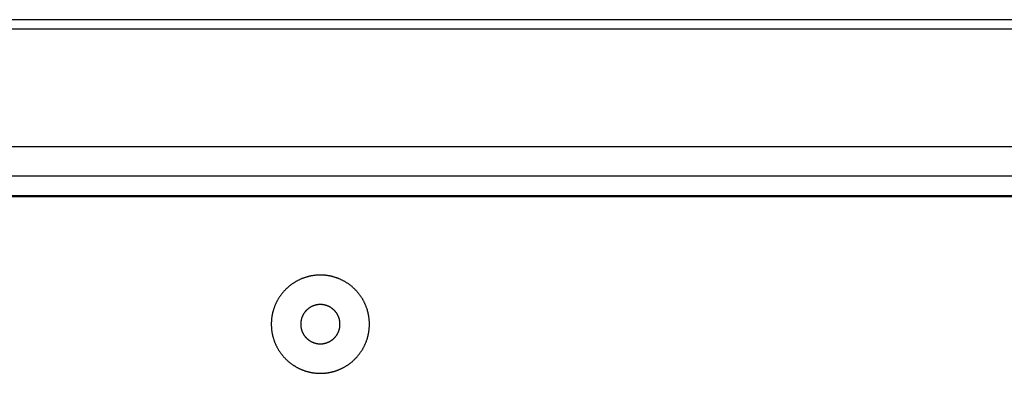
# Model space of a CAD drawing. Units: millimetres. Extents: x 0 to 841, y 0 to 594.
# Drawn here: x 361 to 449, y 494 to 525 of the extents above; entities that cross this region are included whole.
import ezdxf

# ---------------------------------------------------------------- set-up
doc = ezdxf.new("R2010")
doc.units = ezdxf.units.MM
doc.layers.add('LAYER_1', color=179, linetype='Continuous')
doc.layers.add('SLD-0', color=179, linetype='Continuous')

msp = doc.modelspace()

# ---------------------------------------------------------------- linework, layer by layer
at = {"layer": 'LAYER_1'}
for p, q in [((386.576, 502.099), (386.53, 502.081)), ((386.623, 502.116), (386.576, 502.099)), ((386.669, 502.133), (386.623, 502.116)), ((386.716, 502.149), (386.669, 502.133)), ((386.763, 502.165), (386.716, 502.149)), ((386.81, 502.18), (386.763, 502.165)), ((386.857, 502.194), (386.81, 502.18)), ((386.905, 502.208), (386.857, 502.194)), ((386.952, 502.222), (386.905, 502.208)), ((387, 502.235), (386.952, 502.222)), ((387.048, 502.247), (387, 502.235)), ((387.096, 502.259), (387.048, 502.247)), ((387.144, 502.271), (387.096, 502.259)), ((387.192, 502.281), (387.144, 502.271)), ((387.241, 502.292), (387.192, 502.281)), ((387.289, 502.301), (387.241, 502.292)), ((387.338, 502.31), (387.289, 502.301)), ((387.386, 502.319), (387.338, 502.31)), ((387.435, 502.327), (387.386, 502.319)), ((387.484, 502.335), (387.435, 502.327)), ((387.533, 502.342), (387.484, 502.335)), ((387.582, 502.348), (387.533, 502.342)), ((387.631, 502.354), (387.582, 502.348)), ((387.68, 502.359), (387.631, 502.354)), ((387.729, 502.364), (387.68, 502.359)), ((387.779, 502.368), (387.729, 502.364)), ((387.828, 502.372), (387.779, 502.368)), ((387.877, 502.375), (387.828, 502.372)), ((387.927, 502.377), (387.877, 502.375)), ((387.976, 502.379), (387.927, 502.377)), ((388.025, 502.381), (387.976, 502.379)), ((388.075, 502.382), (388.025, 502.381)), ((388.124, 502.382), (388.075, 502.382)), ((388.174, 502.382), (388.124, 502.382)), ((388.223, 502.381), (388.174, 502.382)), ((388.273, 502.379), (388.223, 502.381)), ((388.322, 502.377), (388.273, 502.379)), ((388.371, 502.375), (388.322, 502.377)), ((388.421, 502.372), (388.371, 502.375)), ((388.47, 502.368), (388.421, 502.372)), ((388.519, 502.364), (388.47, 502.368)), ((388.569, 502.359), (388.519, 502.364)), ((388.618, 502.354), (388.569, 502.359)), ((388.667, 502.348), (388.618, 502.354)), ((388.716, 502.342), (388.667, 502.348)), ((388.765, 502.335), (388.716, 502.342)), ((388.814, 502.327), (388.765, 502.335)), ((388.862, 502.319), (388.814, 502.327)), ((388.911, 502.31), (388.862, 502.319)), ((388.96, 502.301), (388.911, 502.31)), ((389.008, 502.292), (388.96, 502.301)), ((389.057, 502.281), (389.008, 502.292)), ((389.105, 502.271), (389.057, 502.281)), ((389.153, 502.259), (389.105, 502.271)), ((389.201, 502.247), (389.153, 502.259)), ((389.249, 502.235), (389.201, 502.247)), ((389.296, 502.222), (389.249, 502.235)), ((389.344, 502.208), (389.296, 502.222)), ((389.391, 502.194), (389.344, 502.208)), ((389.439, 502.18), (389.391, 502.194)), ((389.486, 502.165), (389.439, 502.18)), ((389.533, 502.149), (389.486, 502.165)), ((389.579, 502.133), (389.533, 502.149)), ((389.626, 502.116), (389.579, 502.133)), ((389.672, 502.099), (389.626, 502.116)), ((389.718, 502.081), (389.672, 502.099)), ((385.155, 501.22), (385.119, 501.187)), ((385.192, 501.254), (385.155, 501.22)), ((385.229, 501.287), (385.192, 501.254)), ((385.266, 501.319), (385.229, 501.287)), ((385.304, 501.351), (385.266, 501.319)), ((385.342, 501.383), (385.304, 501.351)), ((385.38, 501.414), (385.342, 501.383)), ((385.419, 501.445), (385.38, 501.414)), ((385.458, 501.475), (385.419, 501.445)), ((385.497, 501.505), (385.458, 501.475)), ((385.537, 501.535), (385.497, 501.505)), ((385.577, 501.564), (385.537, 501.535)), ((385.617, 501.592), (385.577, 501.564)), ((385.658, 501.62), (385.617, 501.592)), ((385.699, 501.648), (385.658, 501.62)), ((385.74, 501.675), (385.699, 501.648)), ((385.782, 501.702), (385.74, 501.675)), ((385.824, 501.728), (385.782, 501.702)), ((385.866, 501.754), (385.824, 501.728)), ((385.908, 501.779), (385.866, 501.754)), ((385.951, 501.804), (385.908, 501.779)), ((385.994, 501.828), (385.951, 501.804)), ((386.037, 501.852), (385.994, 501.828)), ((386.081, 501.875), (386.037, 501.852)), ((386.125, 501.898), (386.081, 501.875)), ((386.169, 501.921), (386.125, 501.898)), ((386.213, 501.942), (386.169, 501.921)), ((386.258, 501.964), (386.213, 501.942)), ((386.303, 501.985), (386.258, 501.964)), ((386.348, 502.005), (386.303, 501.985)), ((386.393, 502.025), (386.348, 502.005)), ((386.439, 502.044), (386.393, 502.025)), ((386.484, 502.063), (386.439, 502.044)), ((386.53, 502.081), (386.484, 502.063)), ((389.764, 502.063), (389.718, 502.081)), ((389.81, 502.044), (389.764, 502.063)), ((389.856, 502.025), (389.81, 502.044)), ((389.901, 502.005), (389.856, 502.025)), ((389.946, 501.985), (389.901, 502.005)), ((389.991, 501.964), (389.946, 501.985)), ((390.035, 501.942), (389.991, 501.964)), ((390.08, 501.921), (390.035, 501.942)), ((390.124, 501.898), (390.08, 501.921)), ((390.168, 501.875), (390.124, 501.898)), ((390.211, 501.852), (390.168, 501.875)), ((390.255, 501.828), (390.211, 501.852)), ((390.298, 501.804), (390.255, 501.828)), ((390.34, 501.779), (390.298, 501.804)), ((390.383, 501.754), (390.34, 501.779)), ((390.425, 501.728), (390.383, 501.754)), ((390.467, 501.702), (390.425, 501.728)), ((390.509, 501.675), (390.467, 501.702)), ((390.55, 501.648), (390.509, 501.675)), ((390.591, 501.62), (390.55, 501.648)), ((390.631, 501.592), (390.591, 501.62)), ((390.672, 501.564), (390.631, 501.592)), ((390.712, 501.535), (390.672, 501.564)), ((390.752, 501.505), (390.712, 501.535)), ((390.791, 501.475), (390.752, 501.505)), ((390.83, 501.445), (390.791, 501.475)), ((390.869, 501.414), (390.83, 501.445)), ((390.907, 501.383), (390.869, 501.414)), ((390.945, 501.351), (390.907, 501.383)), ((390.983, 501.319), (390.945, 501.351)), ((391.02, 501.287), (390.983, 501.319)), ((391.057, 501.254), (391.02, 501.287)), ((391.093, 501.22), (391.057, 501.254)), ((391.129, 501.187), (391.093, 501.22)), ((384.429, 500.349), (384.403, 500.307)), ((384.456, 500.391), (384.429, 500.349)), ((384.483, 500.432), (384.456, 500.391)), ((384.511, 500.473), (384.483, 500.432)), ((384.539, 500.514), (384.511, 500.473)), ((384.568, 500.554), (384.539, 500.514)), ((384.597, 500.594), (384.568, 500.554)), ((384.626, 500.634), (384.597, 500.594)), ((384.656, 500.673), (384.626, 500.634)), ((384.686, 500.712), (384.656, 500.673)), ((384.717, 500.751), (384.686, 500.712)), ((384.748, 500.789), (384.717, 500.751)), ((384.78, 500.827), (384.748, 500.789)), ((384.812, 500.865), (384.78, 500.827)), ((384.845, 500.902), (384.812, 500.865)), ((384.877, 500.939), (384.845, 500.902)), ((384.911, 500.976), (384.877, 500.939)), ((384.945, 501.012), (384.911, 500.976)), ((384.979, 501.048), (384.945, 501.012)), ((385.013, 501.083), (384.979, 501.048)), ((385.048, 501.118), (385.013, 501.083)), ((385.084, 501.152), (385.048, 501.118)), ((385.119, 501.187), (385.084, 501.152)), ((391.165, 501.152), (391.129, 501.187)), ((391.2, 501.118), (391.165, 501.152)), ((391.235, 501.083), (391.2, 501.118)), ((391.27, 501.048), (391.235, 501.083)), ((391.304, 501.012), (391.27, 501.048)), ((391.338, 500.976), (391.304, 501.012)), ((391.371, 500.939), (391.338, 500.976)), ((391.404, 500.902), (391.371, 500.939)), ((391.437, 500.865), (391.404, 500.902)), ((391.469, 500.827), (391.437, 500.865)), ((391.5, 500.789), (391.469, 500.827)), ((391.532, 500.751), (391.5, 500.789)), ((391.562, 500.712), (391.532, 500.751)), ((391.593, 500.673), (391.562, 500.712)), ((391.623, 500.634), (391.593, 500.673)), ((391.652, 500.594), (391.623, 500.634)), ((391.681, 500.554), (391.652, 500.594)), ((391.71, 500.514), (391.681, 500.554)), ((391.738, 500.473), (391.71, 500.514)), ((391.765, 500.432), (391.738, 500.473)), ((391.793, 500.391), (391.765, 500.432)), ((391.819, 500.349), (391.793, 500.391)), ((391.846, 500.307), (391.819, 500.349)), ((383.998, 499.462), (383.982, 499.415)), ((384.015, 499.508), (383.998, 499.462)), ((384.032, 499.555), (384.015, 499.508)), ((384.05, 499.601), (384.032, 499.555)), ((384.068, 499.647), (384.05, 499.601)), ((384.087, 499.692), (384.068, 499.647)), ((384.106, 499.738), (384.087, 499.692)), ((384.126, 499.783), (384.106, 499.738)), ((384.147, 499.828), (384.126, 499.783)), ((384.167, 499.873), (384.147, 499.828)), ((384.189, 499.918), (384.167, 499.873)), ((384.211, 499.962), (384.189, 499.918)), ((384.233, 500.006), (384.211, 499.962)), ((384.256, 500.05), (384.233, 500.006)), ((384.279, 500.094), (384.256, 500.05)), ((384.303, 500.137), (384.279, 500.094)), ((384.327, 500.18), (384.303, 500.137)), ((384.352, 500.223), (384.327, 500.18)), ((384.377, 500.265), (384.352, 500.223)), ((384.403, 500.307), (384.377, 500.265)), ((387.152, 499.462), (387.126, 499.444)), ((387.178, 499.479), (387.152, 499.462)), ((387.205, 499.496), (387.178, 499.479)), ((387.231, 499.512), (387.205, 499.496)), ((387.258, 499.528), (387.231, 499.512)), ((387.286, 499.543), (387.258, 499.528)), ((387.313, 499.557), (387.286, 499.543)), ((387.341, 499.572), (387.313, 499.557)), ((387.369, 499.585), (387.341, 499.572)), ((387.397, 499.599), (387.369, 499.585)), ((387.426, 499.611), (387.397, 499.599)), ((387.455, 499.624), (387.426, 499.611)), ((387.484, 499.635), (387.455, 499.624)), ((387.513, 499.646), (387.484, 499.635)), ((387.542, 499.657), (387.513, 499.646)), ((387.572, 499.667), (387.542, 499.657)), ((387.601, 499.677), (387.572, 499.667)), ((387.631, 499.686), (387.601, 499.677)), ((387.661, 499.694), (387.631, 499.686)), ((387.692, 499.702), (387.661, 499.694)), ((387.722, 499.71), (387.692, 499.702)), ((387.752, 499.717), (387.722, 499.71)), ((387.783, 499.723), (387.752, 499.717)), ((387.814, 499.729), (387.783, 499.723)), ((387.844, 499.734), (387.814, 499.729)), ((387.875, 499.739), (387.844, 499.734)), ((387.906, 499.743), (387.875, 499.739)), ((387.937, 499.747), (387.906, 499.743)), ((387.968, 499.75), (387.937, 499.747)), ((387.999, 499.752), (387.968, 499.75)), ((388.031, 499.754), (387.999, 499.752)), ((388.062, 499.756), (388.031, 499.754)), ((388.093, 499.757), (388.062, 499.756)), ((388.124, 499.757), (388.093, 499.757)), ((388.156, 499.757), (388.124, 499.757)), ((388.187, 499.756), (388.156, 499.757)), ((388.218, 499.754), (388.187, 499.756)), ((388.249, 499.752), (388.218, 499.754)), ((388.28, 499.75), (388.249, 499.752)), ((388.311, 499.747), (388.28, 499.75)), ((388.342, 499.743), (388.311, 499.747)), ((388.373, 499.739), (388.342, 499.743)), ((388.404, 499.734), (388.373, 499.739)), ((388.435, 499.729), (388.404, 499.734)), ((388.466, 499.723), (388.435, 499.729)), ((388.496, 499.717), (388.466, 499.723)), ((388.527, 499.71), (388.496, 499.717)), ((388.557, 499.702), (388.527, 499.71)), ((388.587, 499.694), (388.557, 499.702)), ((388.617, 499.686), (388.587, 499.694)), ((388.647, 499.677), (388.617, 499.686)), ((388.677, 499.667), (388.647, 499.677)), ((388.707, 499.657), (388.677, 499.667)), ((388.736, 499.646), (388.707, 499.657)), ((388.765, 499.635), (388.736, 499.646)), ((388.794, 499.624), (388.765, 499.635)), ((388.823, 499.611), (388.794, 499.624)), ((388.851, 499.599), (388.823, 499.611)), ((388.88, 499.585), (388.851, 499.599)), ((388.908, 499.572), (388.88, 499.585)), ((388.935, 499.557), (388.908, 499.572)), ((388.963, 499.543), (388.935, 499.557)), ((388.99, 499.528), (388.963, 499.543)), ((389.017, 499.512), (388.99, 499.528)), ((389.044, 499.496), (389.017, 499.512)), ((389.07, 499.479), (389.044, 499.496)), ((389.097, 499.462), (389.07, 499.479)), ((389.122, 499.444), (389.097, 499.462)), ((391.871, 500.265), (391.846, 500.307)), ((391.897, 500.223), (391.871, 500.265)), ((391.921, 500.18), (391.897, 500.223)), ((391.946, 500.137), (391.921, 500.18)), ((391.97, 500.094), (391.946, 500.137)), ((391.993, 500.05), (391.97, 500.094)), ((392.016, 500.006), (391.993, 500.05)), ((392.038, 499.962), (392.016, 500.006)), ((392.06, 499.918), (392.038, 499.962)), ((392.081, 499.873), (392.06, 499.918)), ((392.102, 499.828), (392.081, 499.873)), ((392.122, 499.783), (392.102, 499.828)), ((392.142, 499.738), (392.122, 499.783)), ((392.162, 499.692), (392.142, 499.738)), ((392.18, 499.647), (392.162, 499.692)), ((392.199, 499.601), (392.18, 499.647)), ((392.216, 499.555), (392.199, 499.601)), ((392.234, 499.508), (392.216, 499.555)), ((392.25, 499.462), (392.234, 499.508)), ((392.266, 499.415), (392.25, 499.462)), ((383.79, 498.598), (383.783, 498.549)), ((383.796, 498.647), (383.79, 498.598)), ((383.804, 498.696), (383.796, 498.647)), ((383.812, 498.745), (383.804, 498.696)), ((383.821, 498.794), (383.812, 498.745)), ((383.83, 498.842), (383.821, 498.794)), ((383.84, 498.891), (383.83, 498.842)), ((383.85, 498.939), (383.84, 498.891)), ((383.861, 498.987), (383.85, 498.939)), ((383.872, 499.035), (383.861, 498.987)), ((383.884, 499.083), (383.872, 499.035)), ((383.896, 499.131), (383.884, 499.083)), ((383.909, 499.179), (383.896, 499.131)), ((383.923, 499.226), (383.909, 499.179)), ((383.937, 499.274), (383.923, 499.226)), ((383.951, 499.321), (383.937, 499.274)), ((383.967, 499.368), (383.951, 499.321)), ((383.982, 499.415), (383.967, 499.368)), ((386.474, 498.589), (386.464, 498.559)), ((386.485, 498.618), (386.474, 498.589)), ((386.496, 498.648), (386.485, 498.618)), ((386.508, 498.676), (386.496, 498.648)), ((386.52, 498.705), (386.508, 498.676)), ((386.532, 498.734), (386.52, 498.705)), ((386.546, 498.762), (386.532, 498.734)), ((386.559, 498.79), (386.546, 498.762)), ((386.574, 498.818), (386.559, 498.79)), ((386.588, 498.845), (386.574, 498.818)), ((386.604, 498.873), (386.588, 498.845)), ((386.619, 498.9), (386.604, 498.873)), ((386.635, 498.926), (386.619, 498.9)), ((386.652, 498.953), (386.635, 498.926)), ((386.669, 498.979), (386.652, 498.953)), ((386.687, 499.005), (386.669, 498.979)), ((386.705, 499.03), (386.687, 499.005)), ((386.723, 499.056), (386.705, 499.03)), ((386.742, 499.08), (386.723, 499.056)), ((386.762, 499.105), (386.742, 499.08)), ((386.782, 499.129), (386.762, 499.105)), ((386.802, 499.153), (386.782, 499.129)), ((386.822, 499.176), (386.802, 499.153)), ((386.844, 499.199), (386.822, 499.176)), ((386.865, 499.222), (386.844, 499.199)), ((386.887, 499.244), (386.865, 499.222)), ((386.909, 499.266), (386.887, 499.244)), ((386.932, 499.288), (386.909, 499.266)), ((386.955, 499.309), (386.932, 499.288)), ((386.978, 499.329), (386.955, 499.309)), ((387.002, 499.35), (386.978, 499.329)), ((387.026, 499.369), (387.002, 499.35)), ((387.051, 499.389), (387.026, 499.369)), ((387.076, 499.408), (387.051, 499.389)), ((387.101, 499.426), (387.076, 499.408)), ((387.126, 499.444), (387.101, 499.426)), ((389.148, 499.426), (389.122, 499.444)), ((389.173, 499.408), (389.148, 499.426)), ((389.198, 499.389), (389.173, 499.408)), ((389.222, 499.369), (389.198, 499.389)), ((389.247, 499.35), (389.222, 499.369)), ((389.27, 499.329), (389.247, 499.35)), ((389.294, 499.309), (389.27, 499.329)), ((389.317, 499.288), (389.294, 499.309)), ((389.339, 499.266), (389.317, 499.288)), ((389.362, 499.244), (389.339, 499.266)), ((389.384, 499.222), (389.362, 499.244)), ((389.405, 499.199), (389.384, 499.222)), ((389.426, 499.176), (389.405, 499.199)), ((389.447, 499.153), (389.426, 499.176)), ((389.467, 499.129), (389.447, 499.153)), ((389.487, 499.105), (389.467, 499.129)), ((389.506, 499.08), (389.487, 499.105)), ((389.525, 499.056), (389.506, 499.08)), ((389.544, 499.03), (389.525, 499.056)), ((389.562, 499.005), (389.544, 499.03)), ((389.579, 498.979), (389.562, 499.005)), ((389.597, 498.953), (389.579, 498.979)), ((389.613, 498.926), (389.597, 498.953)), ((389.629, 498.9), (389.613, 498.926)), ((389.645, 498.873), (389.629, 498.9)), ((389.66, 498.845), (389.645, 498.873)), ((389.675, 498.818), (389.66, 498.845)), ((389.689, 498.79), (389.675, 498.818)), ((389.703, 498.762), (389.689, 498.79)), ((389.716, 498.734), (389.703, 498.762)), ((389.729, 498.705), (389.716, 498.734)), ((389.741, 498.676), (389.729, 498.705)), ((389.753, 498.648), (389.741, 498.676)), ((389.764, 498.618), (389.753, 498.648)), ((389.775, 498.589), (389.764, 498.618)), ((389.785, 498.559), (389.775, 498.589)), ((392.282, 499.368), (392.266, 499.415)), ((392.297, 499.321), (392.282, 499.368)), ((392.312, 499.274), (392.297, 499.321)), ((392.326, 499.226), (392.312, 499.274)), ((392.339, 499.179), (392.326, 499.226)), ((392.352, 499.131), (392.339, 499.179)), ((392.365, 499.083), (392.352, 499.131)), ((392.377, 499.035), (392.365, 499.083)), ((392.388, 498.987), (392.377, 499.035)), ((392.399, 498.939), (392.388, 498.987)), ((392.409, 498.891), (392.399, 498.939)), ((392.419, 498.842), (392.409, 498.891)), ((392.428, 498.794), (392.419, 498.842)), ((392.437, 498.745), (392.428, 498.794)), ((392.445, 498.696), (392.437, 498.745)), ((392.452, 498.647), (392.445, 498.696)), ((392.459, 498.598), (392.452, 498.647)), ((392.466, 498.549), (392.459, 498.598)), ((383.75, 498.056), (383.749, 498.007)), ((383.749, 498.007), (383.75, 497.957)), ((383.752, 498.155), (383.75, 498.106)), ((383.75, 498.106), (383.75, 498.056)), ((383.75, 497.957), (383.75, 497.908)), ((383.75, 497.908), (383.752, 497.859)), ((383.754, 498.204), (383.752, 498.155)), ((383.752, 497.859), (383.754, 497.809)), ((383.756, 498.254), (383.754, 498.204)), ((383.754, 497.809), (383.756, 497.76)), ((383.759, 498.303), (383.756, 498.254)), ((383.756, 497.76), (383.759, 497.71)), ((383.763, 498.353), (383.759, 498.303)), ((383.759, 497.71), (383.763, 497.661)), ((383.767, 498.402), (383.763, 498.353)), ((383.772, 498.451), (383.767, 498.402)), ((383.777, 498.5), (383.772, 498.451)), ((383.783, 498.549), (383.777, 498.5)), ((386.375, 498.038), (386.374, 498.007)), ((386.374, 498.007), (386.375, 497.976)), ((386.377, 498.1), (386.375, 498.069)), ((386.375, 498.069), (386.375, 498.038)), ((386.375, 497.976), (386.375, 497.944)), ((386.375, 497.944), (386.377, 497.913)), ((386.379, 498.132), (386.377, 498.1)), ((386.377, 497.913), (386.379, 497.882)), ((386.381, 498.163), (386.379, 498.132)), ((386.379, 497.882), (386.381, 497.851)), ((386.384, 498.194), (386.381, 498.163)), ((386.381, 497.851), (386.384, 497.82)), ((386.388, 498.225), (386.384, 498.194)), ((386.384, 497.82), (386.388, 497.789)), ((386.392, 498.256), (386.388, 498.225)), ((386.388, 497.789), (386.392, 497.758)), ((386.397, 498.287), (386.392, 498.256)), ((386.392, 497.758), (386.397, 497.727)), ((386.402, 498.318), (386.397, 498.287)), ((386.397, 497.727), (386.402, 497.696)), ((386.408, 498.348), (386.402, 498.318)), ((386.414, 498.379), (386.408, 498.348)), ((386.421, 498.409), (386.414, 498.379)), ((386.429, 498.44), (386.421, 498.409)), ((386.437, 498.47), (386.429, 498.44)), ((386.445, 498.5), (386.437, 498.47)), ((386.454, 498.53), (386.445, 498.5)), ((386.464, 498.559), (386.454, 498.53)), ((389.794, 498.53), (389.785, 498.559)), ((389.803, 498.5), (389.794, 498.53)), ((389.812, 498.47), (389.803, 498.5)), ((389.82, 498.44), (389.812, 498.47)), ((389.827, 498.409), (389.82, 498.44)), ((389.834, 498.379), (389.827, 498.409)), ((389.841, 498.348), (389.834, 498.379)), ((389.847, 498.318), (389.841, 498.348)), ((389.852, 498.287), (389.847, 498.318)), ((389.847, 497.696), (389.852, 497.727)), ((389.857, 498.256), (389.852, 498.287)), ((389.852, 497.727), (389.857, 497.758)), ((389.861, 498.225), (389.857, 498.256)), ((389.857, 497.758), (389.861, 497.789)), ((389.864, 498.194), (389.861, 498.225)), ((389.861, 497.789), (389.864, 497.82)), ((389.867, 498.163), (389.864, 498.194)), ((389.864, 497.82), (389.867, 497.851)), ((389.87, 498.132), (389.867, 498.163)), ((389.867, 497.851), (389.87, 497.882)), ((389.872, 498.1), (389.87, 498.132)), ((389.87, 497.882), (389.872, 497.913)), ((389.873, 498.069), (389.872, 498.1)), ((389.872, 497.913), (389.873, 497.944)), ((389.874, 498.038), (389.873, 498.069)), ((389.873, 497.944), (389.874, 497.976)), ((389.874, 498.007), (389.874, 498.038)), ((389.874, 497.976), (389.874, 498.007)), ((392.471, 498.5), (392.466, 498.549)), ((392.477, 498.451), (392.471, 498.5)), ((392.481, 498.402), (392.477, 498.451)), ((392.486, 498.353), (392.481, 498.402)), ((392.489, 498.303), (392.486, 498.353)), ((392.486, 497.661), (392.489, 497.71)), ((392.492, 498.254), (392.489, 498.303)), ((392.489, 497.71), (392.492, 497.76)), ((392.495, 498.204), (392.492, 498.254)), ((392.492, 497.76), (392.495, 497.809)), ((392.497, 498.155), (392.495, 498.204)), ((392.495, 497.809), (392.497, 497.859)), ((392.498, 498.106), (392.497, 498.155)), ((392.497, 497.859), (392.498, 497.908)), ((392.499, 498.056), (392.498, 498.106)), ((392.498, 497.908), (392.499, 497.957)), ((392.499, 498.007), (392.499, 498.056)), ((392.499, 497.957), (392.499, 498.007)), ((383.763, 497.661), (383.767, 497.612)), ((383.767, 497.612), (383.772, 497.563)), ((383.772, 497.563), (383.777, 497.513)), ((383.777, 497.513), (383.783, 497.464)), ((383.783, 497.464), (383.79, 497.415)), ((383.79, 497.415), (383.796, 497.366)), ((383.796, 497.366), (383.804, 497.318)), ((383.804, 497.318), (383.812, 497.269)), ((383.812, 497.269), (383.821, 497.22)), ((383.821, 497.22), (383.83, 497.171)), ((383.83, 497.171), (383.84, 497.123)), ((383.84, 497.123), (383.85, 497.075)), ((383.85, 497.075), (383.861, 497.026)), ((383.861, 497.026), (383.872, 496.978)), ((383.872, 496.978), (383.884, 496.93)), ((383.884, 496.93), (383.896, 496.882)), ((383.896, 496.882), (383.909, 496.835)), ((383.909, 496.835), (383.923, 496.787)), ((386.402, 497.696), (386.408, 497.665)), ((386.408, 497.665), (386.414, 497.635)), ((386.414, 497.635), (386.421, 497.604)), ((386.421, 497.604), (386.429, 497.574)), ((386.429, 497.574), (386.437, 497.544)), ((386.437, 497.544), (386.445, 497.514)), ((386.445, 497.514), (386.454, 497.484)), ((386.454, 497.484), (386.464, 497.454)), ((386.464, 497.454), (386.474, 497.425)), ((386.474, 497.425), (386.485, 497.395)), ((386.485, 497.395), (386.496, 497.366)), ((386.496, 497.366), (386.508, 497.337)), ((386.508, 497.337), (386.52, 497.308)), ((386.52, 497.308), (386.532, 497.28)), ((386.532, 497.28), (386.546, 497.252)), ((386.546, 497.252), (386.559, 497.223)), ((386.559, 497.223), (386.574, 497.196)), ((386.574, 497.196), (386.588, 497.168)), ((386.588, 497.168), (386.604, 497.141)), ((386.604, 497.141), (386.619, 497.114)), ((386.619, 497.114), (386.635, 497.087)), ((386.635, 497.087), (386.652, 497.061)), ((386.652, 497.061), (386.669, 497.035)), ((386.669, 497.035), (386.687, 497.009)), ((386.687, 497.009), (386.705, 496.983)), ((386.705, 496.983), (386.723, 496.958)), ((386.723, 496.958), (386.742, 496.933)), ((386.742, 496.933), (386.762, 496.909)), ((386.762, 496.909), (386.782, 496.885)), ((386.782, 496.885), (386.802, 496.861)), ((386.802, 496.861), (386.822, 496.837)), ((386.822, 496.837), (386.844, 496.814)), ((389.405, 496.814), (389.426, 496.837)), ((389.426, 496.837), (389.447, 496.861)), ((389.447, 496.861), (389.467, 496.885)), ((389.467, 496.885), (389.487, 496.909)), ((389.487, 496.909), (389.506, 496.933)), ((389.506, 496.933), (389.525, 496.958)), ((389.525, 496.958), (389.544, 496.983)), ((389.544, 496.983), (389.562, 497.009)), ((389.562, 497.009), (389.579, 497.035)), ((389.579, 497.035), (389.597, 497.061)), ((389.597, 497.061), (389.613, 497.087)), ((389.613, 497.087), (389.629, 497.114)), ((389.629, 497.114), (389.645, 497.141)), ((389.645, 497.141), (389.66, 497.168)), ((389.66, 497.168), (389.675, 497.196)), ((389.675, 497.196), (389.689, 497.223)), ((389.689, 497.223), (389.703, 497.252)), ((389.703, 497.252), (389.716, 497.28)), ((389.716, 497.28), (389.729, 497.308)), ((389.729, 497.308), (389.741, 497.337)), ((389.741, 497.337), (389.753, 497.366)), ((389.753, 497.366), (389.764, 497.395)), ((389.764, 497.395), (389.775, 497.425)), ((389.775, 497.425), (389.785, 497.454)), ((389.785, 497.454), (389.794, 497.484)), ((389.794, 497.484), (389.803, 497.514)), ((389.803, 497.514), (389.812, 497.544)), ((389.812, 497.544), (389.82, 497.574)), ((389.82, 497.574), (389.827, 497.604)), ((389.827, 497.604), (389.834, 497.635)), ((389.834, 497.635), (389.841, 497.665)), ((389.841, 497.665), (389.847, 497.696)), ((392.326, 496.787), (392.339, 496.835)), ((392.339, 496.835), (392.352, 496.882)), ((392.352, 496.882), (392.365, 496.93)), ((392.365, 496.93), (392.377, 496.978)), ((392.377, 496.978), (392.388, 497.026)), ((392.388, 497.026), (392.399, 497.075)), ((392.399, 497.075), (392.409, 497.123)), ((392.409, 497.123), (392.419, 497.171)), ((392.419, 497.171), (392.428, 497.22)), ((392.428, 497.22), (392.437, 497.269)), ((392.437, 497.269), (392.445, 497.318)), ((392.445, 497.318), (392.452, 497.366)), ((392.452, 497.366), (392.459, 497.415)), ((392.459, 497.415), (392.466, 497.464)), ((392.466, 497.464), (392.471, 497.513)), ((392.471, 497.513), (392.477, 497.563)), ((392.477, 497.563), (392.481, 497.612)), ((392.481, 497.612), (392.486, 497.661)), ((383.923, 496.787), (383.937, 496.74)), ((383.937, 496.74), (383.951, 496.693)), ((383.951, 496.693), (383.967, 496.645)), ((383.967, 496.645), (383.982, 496.599)), ((383.982, 496.599), (383.998, 496.552)), ((383.998, 496.552), (384.015, 496.505)), ((384.015, 496.505), (384.032, 496.459)), ((384.032, 496.459), (384.05, 496.413)), ((384.05, 496.413), (384.068, 496.367)), ((384.068, 496.367), (384.087, 496.321)), ((384.087, 496.321), (384.106, 496.276)), ((384.106, 496.276), (384.126, 496.23)), ((384.126, 496.23), (384.147, 496.185)), ((384.147, 496.185), (384.167, 496.14)), ((384.167, 496.14), (384.189, 496.096)), ((384.189, 496.096), (384.211, 496.051)), ((384.211, 496.051), (384.233, 496.007)), ((384.233, 496.007), (384.256, 495.964)), ((384.256, 495.964), (384.279, 495.92)), ((386.844, 496.814), (386.865, 496.792)), ((386.865, 496.792), (386.887, 496.769)), ((386.887, 496.769), (386.909, 496.747)), ((386.909, 496.747), (386.932, 496.726)), ((386.932, 496.726), (386.955, 496.705)), ((386.955, 496.705), (386.978, 496.684)), ((386.978, 496.684), (387.002, 496.664)), ((387.002, 496.664), (387.026, 496.644)), ((387.026, 496.644), (387.051, 496.625)), ((387.051, 496.625), (387.076, 496.606)), ((387.076, 496.606), (387.101, 496.587)), ((387.101, 496.587), (387.126, 496.569)), ((387.126, 496.569), (387.152, 496.552)), ((387.152, 496.552), (387.178, 496.535)), ((387.178, 496.535), (387.205, 496.518)), ((387.205, 496.518), (387.231, 496.502)), ((387.231, 496.502), (387.258, 496.486)), ((387.258, 496.486), (387.286, 496.471)), ((387.286, 496.471), (387.313, 496.456)), ((387.313, 496.456), (387.341, 496.442)), ((387.341, 496.442), (387.369, 496.428)), ((387.369, 496.428), (387.397, 496.415)), ((387.397, 496.415), (387.426, 496.402)), ((387.426, 496.402), (387.455, 496.39)), ((387.455, 496.39), (387.484, 496.378)), ((387.484, 496.378), (387.513, 496.367)), ((387.513, 496.367), (387.542, 496.356)), ((387.542, 496.356), (387.572, 496.346)), ((387.572, 496.346), (387.601, 496.337)), ((387.601, 496.337), (387.631, 496.328)), ((387.631, 496.328), (387.661, 496.319)), ((387.661, 496.319), (387.692, 496.311)), ((387.692, 496.311), (387.722, 496.304)), ((387.722, 496.304), (387.752, 496.297)), ((387.752, 496.297), (387.783, 496.29)), ((387.783, 496.29), (387.814, 496.285)), ((387.814, 496.285), (387.844, 496.279)), ((387.844, 496.279), (387.875, 496.275)), ((387.875, 496.275), (387.906, 496.27)), ((387.906, 496.27), (387.937, 496.267)), ((387.937, 496.267), (387.968, 496.264)), ((387.968, 496.264), (387.999, 496.261)), ((387.999, 496.261), (388.031, 496.259)), ((388.031, 496.259), (388.062, 496.258)), ((388.062, 496.258), (388.093, 496.257)), ((388.093, 496.257), (388.124, 496.257)), ((388.124, 496.257), (388.156, 496.257)), ((388.156, 496.257), (388.187, 496.258)), ((388.187, 496.258), (388.218, 496.259)), ((388.218, 496.259), (388.249, 496.261)), ((388.249, 496.261), (388.28, 496.264)), ((388.28, 496.264), (388.311, 496.267)), ((388.311, 496.267), (388.342, 496.27)), ((388.342, 496.27), (388.373, 496.275)), ((388.373, 496.275), (388.404, 496.279)), ((388.404, 496.279), (388.435, 496.285)), ((388.435, 496.285), (388.466, 496.29)), ((388.466, 496.29), (388.496, 496.297)), ((388.496, 496.297), (388.527, 496.304)), ((388.527, 496.304), (388.557, 496.311)), ((388.557, 496.311), (388.587, 496.319)), ((388.587, 496.319), (388.617, 496.328)), ((388.617, 496.328), (388.647, 496.337)), ((388.647, 496.337), (388.677, 496.346)), ((388.677, 496.346), (388.707, 496.356)), ((388.707, 496.356), (388.736, 496.367)), ((388.736, 496.367), (388.765, 496.378)), ((388.765, 496.378), (388.794, 496.39)), ((388.794, 496.39), (388.823, 496.402)), ((388.823, 496.402), (388.851, 496.415)), ((388.851, 496.415), (388.88, 496.428)), ((388.88, 496.428), (388.908, 496.442)), ((388.908, 496.442), (388.935, 496.456)), ((388.935, 496.456), (388.963, 496.471)), ((388.963, 496.471), (388.99, 496.486)), ((388.99, 496.486), (389.017, 496.502)), ((389.017, 496.502), (389.044, 496.518)), ((389.044, 496.518), (389.07, 496.535)), ((389.07, 496.535), (389.097, 496.552)), ((389.097, 496.552), (389.122, 496.569)), ((389.122, 496.569), (389.148, 496.587)), ((389.148, 496.587), (389.173, 496.606)), ((389.173, 496.606), (389.198, 496.625)), ((389.198, 496.625), (389.222, 496.644)), ((389.222, 496.644), (389.247, 496.664)), ((389.247, 496.664), (389.27, 496.684)), ((389.27, 496.684), (389.294, 496.705)), ((389.294, 496.705), (389.317, 496.726)), ((389.317, 496.726), (389.339, 496.747)), ((389.339, 496.747), (389.362, 496.769)), ((389.362, 496.769), (389.384, 496.792)), ((389.384, 496.792), (389.405, 496.814)), ((391.97, 495.92), (391.993, 495.964)), ((391.993, 495.964), (392.016, 496.007)), ((392.016, 496.007), (392.038, 496.051)), ((392.038, 496.051), (392.06, 496.096)), ((392.06, 496.096), (392.081, 496.14)), ((392.081, 496.14), (392.102, 496.185)), ((392.102, 496.185), (392.122, 496.23)), ((392.122, 496.23), (392.142, 496.276)), ((392.142, 496.276), (392.162, 496.321)), ((392.162, 496.321), (392.18, 496.367)), ((392.18, 496.367), (392.199, 496.413)), ((392.199, 496.413), (392.216, 496.459)), ((392.216, 496.459), (392.234, 496.505)), ((392.234, 496.505), (392.25, 496.552)), ((392.25, 496.552), (392.266, 496.599)), ((392.266, 496.599), (392.282, 496.645)), ((392.282, 496.645), (392.297, 496.693)), ((392.297, 496.693), (392.312, 496.74)), ((392.312, 496.74), (392.326, 496.787)), ((384.279, 495.92), (384.303, 495.877)), ((384.303, 495.877), (384.327, 495.834)), ((384.327, 495.834), (384.352, 495.791)), ((384.352, 495.791), (384.377, 495.748)), ((384.377, 495.748), (384.403, 495.706)), ((384.403, 495.706), (384.429, 495.664)), ((384.429, 495.664), (384.456, 495.623)), ((384.456, 495.623), (384.483, 495.581)), ((384.483, 495.581), (384.511, 495.54)), ((384.511, 495.54), (384.539, 495.5)), ((384.539, 495.5), (384.568, 495.459)), ((384.568, 495.459), (384.597, 495.419)), ((384.597, 495.419), (384.626, 495.38)), ((384.626, 495.38), (384.656, 495.34)), ((384.656, 495.34), (384.686, 495.301)), ((384.686, 495.301), (384.717, 495.262)), ((384.717, 495.262), (384.748, 495.224)), ((384.748, 495.224), (384.78, 495.186)), ((384.78, 495.186), (384.812, 495.149)), ((384.812, 495.149), (384.845, 495.111)), ((384.845, 495.111), (384.877, 495.074)), ((384.877, 495.074), (384.911, 495.038)), ((391.338, 495.038), (391.371, 495.074)), ((391.371, 495.074), (391.404, 495.111)), ((391.404, 495.111), (391.437, 495.149)), ((391.437, 495.149), (391.469, 495.186)), ((391.469, 495.186), (391.5, 495.224)), ((391.5, 495.224), (391.532, 495.262)), ((391.532, 495.262), (391.562, 495.301)), ((391.562, 495.301), (391.593, 495.34)), ((391.593, 495.34), (391.623, 495.38)), ((391.623, 495.38), (391.652, 495.419)), ((391.652, 495.419), (391.681, 495.459)), ((391.681, 495.459), (391.71, 495.5)), ((391.71, 495.5), (391.738, 495.54)), ((391.738, 495.54), (391.765, 495.581)), ((391.765, 495.581), (391.793, 495.623)), ((391.793, 495.623), (391.819, 495.664)), ((391.819, 495.664), (391.846, 495.706)), ((391.846, 495.706), (391.871, 495.748)), ((391.871, 495.748), (391.897, 495.791)), ((391.897, 495.791), (391.921, 495.834)), ((391.921, 495.834), (391.946, 495.877)), ((391.946, 495.877), (391.97, 495.92)), ((384.911, 495.038), (384.945, 495.002)), ((384.945, 495.002), (384.979, 494.966)), ((384.979, 494.966), (385.013, 494.931)), ((385.013, 494.931), (385.048, 494.896)), ((385.048, 494.896), (385.084, 494.861)), ((385.084, 494.861), (385.119, 494.827)), ((385.119, 494.827), (385.155, 494.793)), ((385.155, 494.793), (385.192, 494.76)), ((385.192, 494.76), (385.229, 494.727)), ((385.229, 494.727), (385.266, 494.695)), ((385.266, 494.695), (385.304, 494.662)), ((385.304, 494.662), (385.342, 494.631)), ((385.342, 494.631), (385.38, 494.6)), ((385.38, 494.6), (385.419, 494.569)), ((385.419, 494.569), (385.458, 494.538)), ((385.458, 494.538), (385.497, 494.508)), ((385.497, 494.508), (385.537, 494.479)), ((385.537, 494.479), (385.577, 494.45)), ((385.577, 494.45), (385.617, 494.421)), ((385.617, 494.421), (385.658, 494.393)), ((385.658, 494.393), (385.699, 494.366)), ((385.699, 494.366), (385.74, 494.339)), ((385.74, 494.339), (385.782, 494.312)), ((385.782, 494.312), (385.824, 494.286)), ((385.824, 494.286), (385.866, 494.26)), ((385.866, 494.26), (385.908, 494.235)), ((385.908, 494.235), (385.951, 494.21)), ((385.951, 494.21), (385.994, 494.185)), ((390.255, 494.185), (390.298, 494.21)), ((390.298, 494.21), (390.34, 494.235)), ((390.34, 494.235), (390.383, 494.26)), ((390.383, 494.26), (390.425, 494.286)), ((390.425, 494.286), (390.467, 494.312)), ((390.467, 494.312), (390.509, 494.339)), ((390.509, 494.339), (390.55, 494.366)), ((390.55, 494.366), (390.591, 494.393)), ((390.591, 494.393), (390.631, 494.421)), ((390.631, 494.421), (390.672, 494.45)), ((390.672, 494.45), (390.712, 494.479)), ((390.712, 494.479), (390.752, 494.508)), ((390.752, 494.508), (390.791, 494.538)), ((390.791, 494.538), (390.83, 494.569)), ((390.83, 494.569), (390.869, 494.6)), ((390.869, 494.6), (390.907, 494.631)), ((390.907, 494.631), (390.945, 494.662)), ((390.945, 494.662), (390.983, 494.695)), ((390.983, 494.695), (391.02, 494.727)), ((391.02, 494.727), (391.057, 494.76)), ((391.057, 494.76), (391.093, 494.793)), ((391.093, 494.793), (391.129, 494.827)), ((391.129, 494.827), (391.165, 494.861)), ((391.165, 494.861), (391.2, 494.896)), ((391.2, 494.896), (391.235, 494.931)), ((391.235, 494.931), (391.27, 494.966)), ((391.27, 494.966), (391.304, 495.002)), ((391.304, 495.002), (391.338, 495.038)), ((385.994, 494.185), (386.037, 494.162)), ((386.037, 494.162), (386.081, 494.138)), ((386.081, 494.138), (386.125, 494.115)), ((386.125, 494.115), (386.169, 494.093)), ((386.169, 494.093), (386.213, 494.071)), ((386.213, 494.071), (386.258, 494.05)), ((386.258, 494.05), (386.303, 494.029)), ((386.303, 494.029), (386.348, 494.009)), ((386.348, 494.009), (386.393, 493.989)), ((386.393, 493.989), (386.439, 493.97)), ((386.439, 493.97), (386.484, 493.951)), ((386.484, 493.951), (386.53, 493.933)), ((386.53, 493.933), (386.576, 493.915)), ((386.576, 493.915), (386.623, 493.898)), ((386.623, 493.898), (386.669, 493.881)), ((386.669, 493.881), (386.716, 493.865)), ((386.716, 493.865), (386.763, 493.849)), ((386.763, 493.849), (386.81, 493.834)), ((386.81, 493.834), (386.857, 493.819)), ((386.857, 493.819), (386.905, 493.805)), ((386.905, 493.805), (386.952, 493.792)), ((386.952, 493.792), (387, 493.779)), ((387, 493.779), (387.048, 493.766)), ((387.048, 493.766), (387.096, 493.754)), ((387.096, 493.754), (387.144, 493.743)), ((387.144, 493.743), (387.192, 493.732)), ((387.192, 493.732), (387.241, 493.722)), ((387.241, 493.722), (387.289, 493.712)), ((387.289, 493.712), (387.338, 493.703)), ((387.338, 493.703), (387.386, 493.695)), ((387.386, 493.695), (387.435, 493.686)), ((387.435, 493.686), (387.484, 493.679)), ((387.484, 493.679), (387.533, 493.672)), ((387.533, 493.672), (387.582, 493.666)), ((387.582, 493.666), (387.631, 493.66)), ((387.631, 493.66), (387.68, 493.654)), ((387.68, 493.654), (387.729, 493.65)), ((387.729, 493.65), (387.779, 493.645)), ((387.779, 493.645), (387.828, 493.642)), ((387.828, 493.642), (387.877, 493.639)), ((387.877, 493.639), (387.927, 493.636)), ((387.927, 493.636), (387.976, 493.634)), ((387.976, 493.634), (388.025, 493.633)), ((388.025, 493.633), (388.075, 493.632)), ((388.075, 493.632), (388.124, 493.632)), ((388.124, 493.632), (388.174, 493.632)), ((388.174, 493.632), (388.223, 493.633)), ((388.223, 493.633), (388.273, 493.634)), ((388.273, 493.634), (388.322, 493.636)), ((388.322, 493.636), (388.371, 493.639)), ((388.371, 493.639), (388.421, 493.642)), ((388.421, 493.642), (388.47, 493.645)), ((388.47, 493.645), (388.519, 493.65)), ((388.519, 493.65), (388.569, 493.654)), ((388.569, 493.654), (388.618, 493.66)), ((388.618, 493.66), (388.667, 493.666)), ((388.667, 493.666), (388.716, 493.672)), ((388.716, 493.672), (388.765, 493.679)), ((388.765, 493.679), (388.814, 493.686)), ((388.814, 493.686), (388.862, 493.695)), ((388.862, 493.695), (388.911, 493.703)), ((388.911, 493.703), (388.96, 493.712)), ((388.96, 493.712), (389.008, 493.722)), ((389.008, 493.722), (389.057, 493.732)), ((389.057, 493.732), (389.105, 493.743)), ((389.105, 493.743), (389.153, 493.754)), ((389.153, 493.754), (389.201, 493.766)), ((389.201, 493.766), (389.249, 493.779)), ((389.249, 493.779), (389.296, 493.792)), ((389.296, 493.792), (389.344, 493.805)), ((389.344, 493.805), (389.391, 493.819)), ((389.391, 493.819), (389.439, 493.834)), ((389.439, 493.834), (389.486, 493.849)), ((389.486, 493.849), (389.533, 493.865)), ((389.533, 493.865), (389.579, 493.881)), ((389.579, 493.881), (389.626, 493.898)), ((389.626, 493.898), (389.672, 493.915)), ((389.672, 493.915), (389.718, 493.933)), ((389.718, 493.933), (389.764, 493.951)), ((389.764, 493.951), (389.81, 493.97)), ((389.81, 493.97), (389.856, 493.989)), ((389.856, 493.989), (389.901, 494.009)), ((389.901, 494.009), (389.946, 494.029)), ((389.946, 494.029), (389.991, 494.05)), ((389.991, 494.05), (390.035, 494.071)), ((390.035, 494.071), (390.08, 494.093)), ((390.08, 494.093), (390.124, 494.115)), ((390.124, 494.115), (390.168, 494.138)), ((390.168, 494.138), (390.211, 494.162)), ((390.211, 494.162), (390.255, 494.185))]:
    msp.add_line(p, q, dxfattribs=at)
at = {"layer": 'SLD-0'}
for p, q in [((508.715, 525.132), (178.284, 525.132)), ((179.016, 524.317), (507.983, 524.317)), ((507.983, 513.812), (179.016, 513.812)), ((507.986, 511.187), (179.013, 511.187)), ((507.989, 509.438), (179.011, 509.438)), ((369.198, 509.343), (352.375, 509.343)), ((386.021, 509.343), (369.198, 509.343)), ((419.668, 509.343), (386.021, 509.343)), ((436.491, 509.344), (419.668, 509.343)), ((453.314, 509.344), (436.491, 509.344))]:
    msp.add_line(p, q, dxfattribs=at)

doc.saveas('drawing.dxf')
